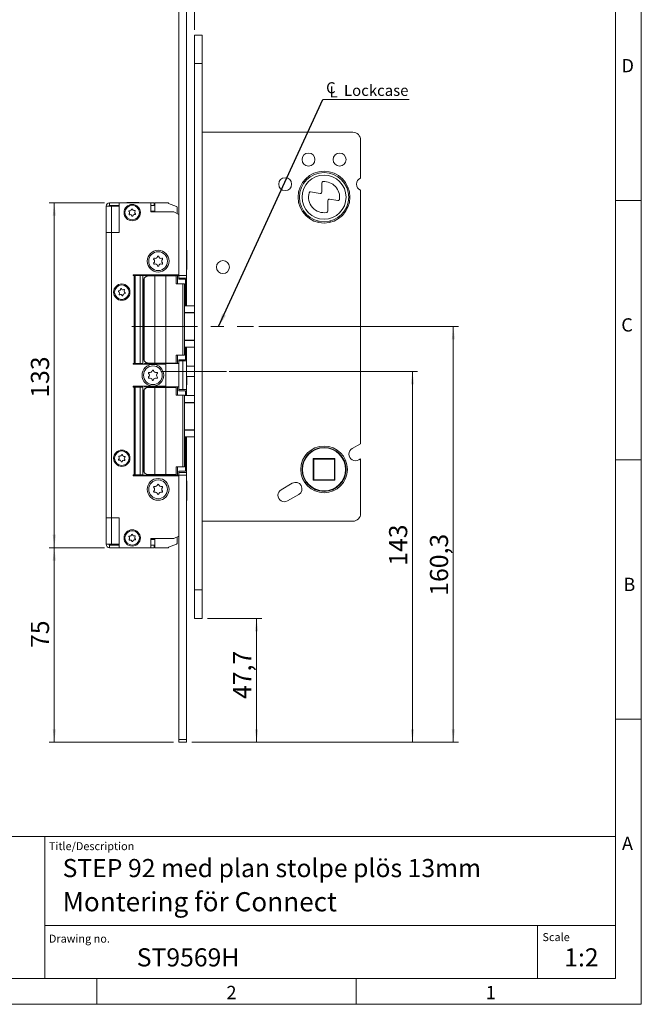
# Model space of a CAD drawing. Units: millimetres. Extents: x 0 to 210, y 0 to 297.
# Drawn here: x 90 to 210, y 0 to 190 of the extents above; entities that cross this region are included whole.
import ezdxf

# ---------------------------------------------------------------- set-up
doc = ezdxf.new("R2010")
doc.units = ezdxf.units.MM
doc.linetypes.add('CENTERX2', pattern=[20.32, 12.7, -2.54, 2.54, -2.54])
doc.styles.add('SLDTEXTSTYLE0', font='TXT', dxfattribs={"width": 0.75})
doc.dimstyles.new('SLDDIMSTYLE0', dxfattribs={"dimtxt": 3.5, "dimasz": 2.5, "dimexe": 0, "dimexo": 0.0625, "dimgap": 0.875, "dimtad": 1, "dimlfac": 2, "dimrnd": 1e-09, "dimzin": 12, "dimdsep": 46, "dimtxsty": 'SLDTEXTSTYLE0', "dimsah": 1, "dimcen": 0.09, "dimadec": 0, "dimazin": 3, "dimtfac": 1, "dimtofl": 0, "dimtmove": 0, "dimatfit": 3, "dimfxl": 0, "dimfrac": 2, "dimtolj": 1, "dimtzin": 12, "dimarcsym": 0})
doc.dimstyles.new('SLDDIMSTYLE4', dxfattribs={"dimtxt": 0.18, "dimasz": 2.5, "dimexe": 0, "dimexo": 0.0625, "dimgap": 0, "dimtad": 0, "dimtih": 1, "dimtoh": 1, "dimdec": 0, "dimrnd": 1e-09, "dimzin": 0, "dimdsep": 46, "dimtxsty": 'Standard', "dimsah": 1, "dimcen": 0.09, "dimadec": 0, "dimazin": 0, "dimtfac": 2.5, "dimtdec": 0, "dimtofl": 0, "dimtmove": 0, "dimatfit": 3, "dimfxl": 0, "dimfrac": 2, "dimtolj": 1, "dimtzin": 0, "dimarcsym": 0})
doc.dimstyles.new('SLDDIMSTYLE5', dxfattribs={"dimtxt": 3.5, "dimasz": 2.5, "dimexe": 0, "dimexo": 0.0625, "dimgap": 0.875, "dimtad": 1, "dimlfac": 2, "dimrnd": 1e-09, "dimzin": 12, "dimdsep": 46, "dimtxsty": 'SLDTEXTSTYLE0', "dimsah": 1, "dimcen": 0.09, "dimadec": 0, "dimazin": 3, "dimtol": 1, "dimtp": 2, "dimtm": 2, "dimtfac": 1, "dimtdec": 0, "dimtmove": 0, "dimatfit": 0, "dimfxl": 0, "dimfrac": 2, "dimtolj": 1, "dimarcsym": 0})

# ---------------------------------------------------------------- blocks, each defined once
blk = doc.blocks.new('_D_13')
at = {"color": 7, "linetype": 'Continuous', "lineweight": 0}
for p, q in [((106.47, 154.56), (95.8, 154.56)), ((96.8, 88.06), (96.8, 154.56)), ((106.47, 88.06), (95.8, 88.06))]:
    blk.add_line(p, q, dxfattribs=at)
for points in [[(96.8, 154.56), (96.49, 152.06), (97.11, 152.06)], [(96.8, 88.06), (97.11, 90.56), (96.49, 90.56)]]:
    blk.add_solid(points, dxfattribs=at)
at = {"color": 7, "linetype": 'Continuous', "lineweight": 0, "insert": (92.29, 116.99), "char_height": 3.5, "attachment_point": 1, "rotation": 90, "style": 'SLDTEXTSTYLE0'}
blk.add_mtext('133', dxfattribs=at)
blk = doc.blocks.new('_D_14')
at = {"color": 7, "linetype": 'Continuous', "lineweight": 0}
for p, q in [((130.5, 122.06), (166.87, 122.06)), ((165.87, 122.06), (165.87, 50.56)), ((123.32, 50.56), (166.87, 50.56))]:
    blk.add_line(p, q, dxfattribs=at)
for points in [[(165.87, 122.06), (165.56, 119.56), (166.18, 119.56)], [(165.87, 50.56), (166.18, 53.06), (165.56, 53.06)]]:
    blk.add_solid(points, dxfattribs=at)
at = {"color": 7, "linetype": 'Continuous', "lineweight": 0, "insert": (161.36, 84.58), "char_height": 3.5, "attachment_point": 1, "rotation": 90, "style": 'SLDTEXTSTYLE0'}
blk.add_mtext('143', dxfattribs=at)
blk = doc.blocks.new('_D_15')
at = {"color": 7, "linetype": 'Continuous', "lineweight": 0}
for p, q in [((122.32, 216.63), (119.82, 216.63)), ((123.82, 216.63), (122.32, 216.63)), ((123.82, 187.91), (123.82, 217.63)), ((123.82, 216.63), (136.64, 216.63))]:
    blk.add_line(p, q, dxfattribs=at)
for points in [[(122.32, 216.63), (119.82, 216.94), (119.82, 216.32)], [(123.82, 216.63), (126.32, 216.32), (126.32, 216.94)]]:
    blk.add_solid(points, dxfattribs=at)
at = {"color": 7, "linetype": 'Continuous', "lineweight": 0, "char_height": 3.5, "attachment_point": 1, "style": 'SLDTEXTSTYLE0'}
for s, insert in [('3', (127.61, 221.14)), ('±2', (131.51, 221.14))]:
    blk.add_mtext(s, dxfattribs=dict(at, insert=insert))
blk = doc.blocks.new('_D_16')
at = {"color": 7, "linetype": 'Continuous', "lineweight": 0}
for p, q in [((136.23, 130.71), (174.75, 130.71)), ((173.75, 130.71), (173.75, 50.56)), ((123.32, 50.56), (174.75, 50.56))]:
    blk.add_line(p, q, dxfattribs=at)
for points in [[(173.75, 130.71), (173.44, 128.21), (174.06, 128.21)], [(173.75, 50.56), (174.06, 53.06), (173.44, 53.06)]]:
    blk.add_solid(points, dxfattribs=at)
at = {"color": 7, "linetype": 'Continuous', "lineweight": 0, "insert": (169.24, 78.8), "char_height": 3.5, "attachment_point": 1, "rotation": 90, "style": 'SLDTEXTSTYLE0'}
blk.add_mtext('160,3', dxfattribs=at)
blk = doc.blocks.new('_D_17')
at = {"color": 7, "linetype": 'Continuous', "lineweight": 0}
for p, q in [((126.32, 74.41), (136.81, 74.41)), ((135.81, 74.41), (135.81, 50.56)), ((123.32, 50.56), (136.81, 50.56))]:
    blk.add_line(p, q, dxfattribs=at)
for points in [[(135.81, 74.41), (135.5, 71.91), (136.12, 71.91)], [(135.81, 50.56), (136.12, 53.06), (135.5, 53.06)]]:
    blk.add_solid(points, dxfattribs=at)
at = {"color": 7, "linetype": 'Continuous', "lineweight": 0, "insert": (131.29, 58.88), "char_height": 3.5, "attachment_point": 1, "rotation": 90, "style": 'SLDTEXTSTYLE0'}
blk.add_mtext('47,7', dxfattribs=at)
blk = doc.blocks.new('_D_18')
at = {"color": 7, "linetype": 'Continuous', "lineweight": 0}
for p, q in [((106.47, 88.06), (95.8, 88.06)), ((96.8, 88.06), (96.8, 50.56)), ((119.82, 50.56), (95.8, 50.56))]:
    blk.add_line(p, q, dxfattribs=at)
for points in [[(96.8, 88.06), (96.49, 85.56), (97.11, 85.56)], [(96.8, 50.56), (97.11, 53.06), (96.49, 53.06)]]:
    blk.add_solid(points, dxfattribs=at)
at = {"color": 7, "linetype": 'Continuous', "lineweight": 0, "insert": (92.29, 68.72), "char_height": 3.5, "attachment_point": 1, "rotation": 90, "style": 'SLDTEXTSTYLE0'}
blk.add_mtext('75', dxfattribs=at)
blk = doc.blocks.new('SW_SYMBOL_MOD_CL')
at = {"color": 0, "linetype": 'Continuous', "lineweight": 0, "char_height": 783, "attachment_point": 5, "style": 'SLDTEXTSTYLE0'}
for s, insert in [('C', (400, 600)), ('L', (600, 300))]:
    blk.add_mtext(s, dxfattribs=dict(at, insert=insert))
blk = doc.blocks.new('SW_NOTE_1')
at = {"color": 0, "linetype": 'Continuous', "lineweight": 0}
blk.add_line((16.61, 0), (0, 0), dxfattribs=at)
at = {"color": 0, "linetype": 'Continuous', "lineweight": 0, "xscale": 0.0027037109375, "yscale": 0.0027037109375, "zscale": 0.0027037109375}
blk.add_blockref('SW_SYMBOL_MOD_CL', (0.46, 0.34), dxfattribs=at)
at = {"color": 0, "linetype": 'Continuous', "lineweight": 0, "insert": (4.07, 2.78), "char_height": 2.117, "attachment_point": 1, "style": 'SLDTEXTSTYLE0'}
blk.add_mtext('Lockcase', dxfattribs=at)

msp = doc.modelspace()

# ---------------------------------------------------------------- linework, layer by layer
at = {"color": 7, "linetype": 'Continuous', "lineweight": 0}
for p, q in [((210, 297), (210, 0)), ((205, 5), (205, 292)), ((210, 155), (205, 155)), ((210, 105), (205, 105)), ((210, 55), (205, 55)), ((25, 32.3803), (205, 32.3803)), ((95, 32.3803), (95, 5)), ((95, 15.1685), (205, 15.1685)), ((190, 15.1685), (190, 5)), ((205, 5), (25, 5)), ((105, 0), (105, 5)), ((155, 0), (155, 5)), ((210, 0), (0, 0))]:
    msp.add_line(p, q, dxfattribs=at)
at = {"color": 7, "linetype": 'Continuous', "lineweight": 15}
for p, q in [((120.822, 140.5615), (120.822, 255.0615)), ((122.322, 140.5615), (122.322, 255.0615)), ((125.322, 186.9115), (123.822, 186.9115)), ((123.822, 181.4115), (123.822, 186.9115)), ((125.322, 181.4115), (125.322, 186.9115)), ((123.822, 181.4115), (125.322, 181.4115)), ((123.822, 79.9115), (123.822, 181.4115)), ((125.322, 79.9115), (125.322, 181.4115)), ((154.372, 168.1615), (125.322, 168.1615)), ((155.872, 166.6615), (155.872, 159.3277)), ((148.3727, 158.4043), (148.3727, 156.6094)), ((148.0792, 156.3632), (146.2289, 156.6895)), ((155.872, 156.9953), (155.872, 108.1006)), ((106.822, 148.8115), (106.822, 153.9115)), ((106.822, 153.9115), (107.822, 153.9115)), ((107.472, 154.0615), (107.472, 154.5615)), ((107.472, 154.5615), (109.322, 154.5615)), ((107.472, 154.0615), (109.322, 154.0615)), ((109.322, 153.9115), (107.822, 153.9115)), ((107.822, 148.8115), (107.822, 153.9115)), ((109.322, 148.8115), (109.322, 154.5615)), ((109.322, 154.5615), (115.422, 154.5615)), ((109.322, 154.0615), (109.322, 154.5615)), ((109.322, 148.8115), (109.322, 153.9115)), ((110.772, 154.5975), (110.772, 154.5615)), ((110.772, 154.5975), (113.122, 154.5975)), ((113.122, 154.5615), (113.122, 154.5975)), ((115.422, 154.5615), (115.422, 152.8115)), ((116.072, 154.5615), (115.422, 154.5615)), ((115.422, 154.0615), (116.072, 154.0615)), ((116.072, 154.0615), (116.072, 154.5615)), ((116.222, 152.8115), (116.222, 154.5615)), ((116.222, 154.5615), (118.852, 154.5615)), ((118.852, 154.5615), (118.852, 154.4615)), ((118.852, 154.4615), (120.3967, 153.8698)), ((149.575, 152.9579), (149.575, 155.04)), ((149.8684, 155.2862), (151.4969, 154.999)), ((115.422, 152.9615), (116.222, 152.9615)), ((115.422, 152.8115), (119.822, 152.8115)), ((120.822, 152.3452), (119.822, 152.8115)), ((120.477, 153.753), (120.477, 152.5061)), ((147.6243, 150.8071), (147.6678, 151.0539)), ((149.977, 151.0541), (150.0205, 150.8073)), ((106.822, 148.8115), (106.822, 93.8115)), ((106.822, 148.8115), (107.822, 148.8115)), ((107.822, 93.8115), (107.822, 148.8115)), ((109.322, 148.8115), (107.822, 148.8115)), ((118.7345, 145.2616), (118.7351, 145.2616)), ((118.7345, 145.2609), (118.7345, 145.2616)), ((118.7351, 145.2609), (118.7345, 145.2609)), ((118.7351, 145.2616), (118.7351, 145.2609)), ((122.3673, 145.4365), (122.322, 145.4365)), ((122.3673, 145.4365), (122.3673, 142.8433)), ((122.3673, 142.8433), (122.3673, 141.6865)), ((112.322, 140.694), (112.066, 140.694)), ((112.066, 140.5365), (112.2235, 140.5365)), ((112.394, 140.5365), (112.2235, 140.5365)), ((112.2235, 140.5365), (112.2235, 123.5865)), ((112.322, 140.6865), (112.322, 140.694)), ((120.822, 140.6865), (112.322, 140.6865)), ((112.394, 123.5865), (112.394, 140.5365)), ((112.394, 140.5365), (113.3675, 140.5365)), ((112.922, 140.5615), (112.922, 140.6865)), ((114.222, 140.5615), (112.922, 140.5615)), ((113.3675, 140.5365), (113.3675, 123.5865)), ((113.879, 140.5365), (113.3675, 140.5365)), ((113.879, 140.5365), (113.879, 123.5865)), ((114.222, 140.6865), (114.222, 140.5615)), ((120.822, 140.5615), (114.222, 140.5615)), ((115.572, 140.5615), (115.572, 140.5115)), ((117.572, 140.5115), (117.572, 140.5615)), ((117.6501, 140.5615), (117.6156, 140.5115)), ((117.6975, 140.5615), (117.6606, 140.5115)), ((118.9834, 140.5115), (118.9465, 140.5615)), ((119.0284, 140.5115), (118.9939, 140.5615)), ((119.322, 140.5615), (119.322, 140.4615)), ((120.572, 138.9615), (120.572, 140.5615)), ((120.822, 140.5615), (122.322, 140.5615)), ((120.822, 140.0615), (120.822, 140.5615)), ((122.322, 141.6865), (122.3673, 141.6865)), ((122.322, 140.5615), (122.322, 140.0615)), ((106.822, 139.2115), (106.8039, 139.2115)), ((106.8039, 136.4115), (106.8039, 139.2115)), ((113.9547, 139.4615), (113.9518, 139.4615)), ((113.9518, 133.6865), (113.9518, 139.4615)), ((113.9547, 133.3432), (113.9547, 139.4615)), ((114.1537, 140.0594), (114.1537, 124.0636)), ((116.9919, 140.5115), (114.6034, 140.5115)), ((114.6034, 140.4008), (114.6034, 140.5115)), ((114.947, 140.4615), (114.956, 140.4615)), ((114.956, 140.4615), (116.1992, 140.4615)), ((116.1992, 123.6615), (116.1992, 140.4615)), ((116.1992, 140.4615), (118.2866, 140.4615)), ((116.9919, 140.4615), (116.9919, 140.5115)), ((118.0852, 140.5115), (116.9919, 140.5115)), ((118.0852, 140.4615), (118.0852, 140.5115)), ((119.0727, 140.5115), (118.0852, 140.5115)), ((118.2866, 123.6615), (118.2866, 140.4615)), ((118.2866, 140.4615), (120.3309, 140.4615)), ((119.0727, 140.5115), (119.0727, 140.4615)), ((120.3309, 138.9615), (120.3309, 140.4615)), ((120.3309, 138.9615), (121.5914, 138.9615)), ((120.822, 140.0615), (120.822, 139.8115)), ((122.322, 140.0615), (120.822, 140.0615)), ((120.822, 139.8115), (122.072, 139.8115)), ((121.5914, 125.1615), (121.5914, 138.9615)), ((121.5914, 138.9615), (121.9069, 138.9615)), ((121.9069, 125.1615), (121.9069, 138.9615)), ((122.072, 139.8115), (122.072, 134.7115)), ((122.322, 140.0615), (122.322, 139.5615)), ((122.322, 134.7115), (122.322, 139.5615)), ((106.8039, 136.4115), (106.822, 136.4115)), ((113.879, 135.4385), (113.9518, 135.5262)), ((113.9518, 135.4733), (113.879, 135.371)), ((113.9518, 135.4168), (113.879, 135.2906)), ((113.879, 134.8325), (113.9518, 134.7062)), ((113.879, 134.752), (113.9518, 134.6497)), ((113.9518, 134.5969), (113.879, 134.6846)), ((113.9563, 133.0615), (113.879, 133.0615)), ((113.9518, 133.6865), (113.9547, 133.3432)), ((113.9563, 130.7884), (113.9563, 133.3347)), ((123.822, 134.7115), (121.9069, 134.7115)), ((113.9563, 131.0615), (113.879, 131.0615)), ((113.9547, 130.7798), (113.9518, 130.4365)), ((113.9518, 124.6615), (113.9518, 130.4365)), ((113.9547, 124.6615), (113.9547, 130.7798)), ((121.9069, 126.7115), (123.822, 126.7115)), ((122.072, 126.7115), (122.072, 124.3115)), ((122.322, 124.5615), (122.322, 126.7115)), ((112.2235, 123.5865), (112.066, 123.5865)), ((112.066, 123.429), (112.322, 123.429)), ((112.2235, 123.5865), (112.394, 123.5865)), ((112.322, 123.429), (112.322, 123.4365)), ((112.322, 123.4365), (118.322, 123.4365)), ((113.3675, 123.5865), (112.394, 123.5865)), ((113.879, 123.5865), (113.3675, 123.5865)), ((113.9518, 124.6615), (113.9547, 124.6615)), ((114.222, 123.4365), (114.222, 123.5615)), ((118.322, 123.5615), (114.222, 123.5615)), ((114.6034, 123.7222), (114.6034, 123.6115)), ((114.6034, 123.6115), (116.9919, 123.6115)), ((114.956, 123.6615), (114.947, 123.6615)), ((116.1992, 123.6615), (114.956, 123.6615)), ((115.572, 123.6115), (115.572, 123.5615)), ((118.2866, 123.6615), (116.1992, 123.6615)), ((116.9919, 123.6615), (116.9919, 123.6115)), ((118.0852, 123.6115), (116.9919, 123.6115)), ((117.572, 123.5615), (117.572, 123.6115)), ((118.0852, 123.6115), (118.0852, 123.6615)), ((119.0727, 123.6115), (118.0852, 123.6115)), ((120.3309, 123.6615), (118.2866, 123.6615)), ((118.322, 123.5615), (118.322, 119.0615)), ((120.822, 123.5615), (118.322, 123.5615)), ((118.322, 123.4365), (118.322, 119.1865)), ((119.0727, 123.6615), (119.0727, 123.6115)), ((119.322, 123.6615), (119.322, 123.5615)), ((121.5914, 125.1615), (120.3309, 125.1615)), ((120.3309, 125.1615), (120.3309, 123.6615)), ((120.572, 123.5615), (120.572, 125.1615)), ((122.072, 124.3115), (120.822, 124.3115)), ((120.822, 124.3115), (120.822, 124.0615)), ((120.822, 124.0615), (121.572, 124.0615)), ((120.822, 124.0615), (120.822, 118.5615)), ((121.572, 118.5615), (121.572, 124.0615)), ((121.572, 124.0615), (122.322, 124.0615)), ((121.9069, 125.1615), (121.5914, 125.1615)), ((122.322, 124.5615), (122.322, 124.0615)), ((122.322, 124.0615), (122.322, 118.5615)), ((106.822, 122.7115), (106.8039, 122.7115)), ((106.8039, 119.9115), (106.8039, 122.7115)), ((122.3673, 123.1865), (122.322, 123.1865)), ((122.322, 123.0615), (123.822, 123.0615)), ((122.3673, 123.1865), (122.3673, 123.0615)), ((106.8039, 119.9115), (106.822, 119.9115)), ((122.322, 121.0615), (123.822, 121.0615)), ((122.3673, 121.0615), (122.3673, 120.5933)), ((122.3673, 120.5933), (122.3673, 119.4365)), ((112.322, 119.194), (112.066, 119.194)), ((112.066, 119.0365), (112.2235, 119.0365)), ((112.2235, 119.0365), (112.2235, 102.0865)), ((112.394, 119.0365), (112.2235, 119.0365)), ((112.322, 119.1865), (112.322, 119.194)), ((118.322, 119.1865), (112.322, 119.1865)), ((112.394, 102.0865), (112.394, 119.0365)), ((112.394, 119.0365), (113.3675, 119.0365)), ((113.3675, 119.0365), (113.3675, 102.0865)), ((113.879, 119.0365), (113.3675, 119.0365)), ((113.879, 119.0365), (113.879, 102.0865)), ((113.9547, 117.9615), (113.9518, 117.9615)), ((113.9518, 112.1865), (113.9518, 117.9615)), ((113.9547, 111.8432), (113.9547, 117.9615)), ((114.1537, 118.5594), (114.1537, 102.5636)), ((114.222, 119.0615), (114.222, 119.1865)), ((118.322, 119.0615), (114.222, 119.0615)), ((116.9919, 119.0115), (114.6034, 119.0115)), ((114.6034, 118.9008), (114.6034, 119.0115)), ((114.947, 118.9615), (114.956, 118.9615)), ((114.956, 118.9615), (116.1992, 118.9615)), ((115.572, 119.0615), (115.572, 119.0115)), ((116.1992, 102.1615), (116.1992, 118.9615)), ((116.1992, 118.9615), (118.2866, 118.9615)), ((116.9919, 118.9615), (116.9919, 119.0115)), ((118.0852, 119.0115), (116.9919, 119.0115)), ((117.572, 119.0115), (117.572, 119.0615)), ((118.0852, 118.9615), (118.0852, 119.0115)), ((119.0727, 119.0115), (118.0852, 119.0115)), ((118.2866, 102.1615), (118.2866, 118.9615)), ((118.2866, 118.9615), (120.3309, 118.9615)), ((120.822, 119.0615), (118.322, 119.0615)), ((119.0727, 119.0115), (119.0727, 118.9615)), ((119.322, 119.0615), (119.322, 118.9615)), ((120.3309, 117.4615), (120.3309, 118.9615)), ((120.572, 117.4615), (120.572, 119.0615)), ((120.822, 118.5615), (120.822, 118.3115)), ((120.822, 118.5615), (121.572, 118.5615)), ((120.822, 118.3115), (122.072, 118.3115)), ((122.322, 118.5615), (121.572, 118.5615)), ((122.072, 118.3115), (122.072, 117.4115)), ((122.322, 119.4365), (122.3673, 119.4365)), ((122.322, 118.5615), (122.322, 118.0615)), ((122.322, 117.4115), (122.322, 118.0615)), ((120.3309, 117.4615), (121.5914, 117.4615)), ((121.5914, 103.6615), (121.5914, 117.4615)), ((121.5914, 117.4615), (121.9069, 117.4615)), ((121.9069, 103.6615), (121.9069, 117.4615)), ((123.822, 117.4115), (121.9069, 117.4115)), ((113.9518, 112.1865), (113.9547, 111.8432)), ((113.9563, 111.5615), (113.879, 111.5615)), ((113.9563, 109.2884), (113.9563, 111.8347)), ((113.9563, 109.5615), (113.879, 109.5615)), ((113.9547, 109.2798), (113.9518, 108.9365)), ((113.9518, 103.1615), (113.9518, 108.9365)), ((113.9547, 103.1615), (113.9547, 109.2798)), ((121.9069, 109.4115), (123.822, 109.4115)), ((122.072, 109.4115), (122.072, 102.8115)), ((122.322, 103.0615), (122.322, 109.4115)), ((113.879, 107.9385), (113.9518, 108.0262)), ((113.9518, 107.9733), (113.879, 107.871)), ((113.9518, 107.9168), (113.879, 107.7906)), ((113.879, 107.3325), (113.9518, 107.2062)), ((113.879, 107.252), (113.9518, 107.1497)), ((113.9518, 107.0969), (113.879, 107.1846)), ((155.872, 108.1006), (154.247, 107.1624)), ((106.822, 106.2115), (106.8039, 106.2115)), ((106.8039, 103.4115), (106.8039, 106.2115)), ((146.722, 101.0615), (146.722, 105.2615)), ((146.722, 105.2615), (150.922, 105.2615)), ((146.722, 105.2615), (146.822, 105.1615)), ((146.822, 105.1615), (146.822, 101.1615)), ((150.822, 105.1615), (146.822, 105.1615)), ((150.922, 105.2615), (150.822, 105.1615)), ((150.822, 101.1615), (150.822, 105.1615)), ((150.922, 105.2615), (150.922, 101.0615)), ((155.497, 104.9974), (155.872, 105.2139)), ((155.872, 105.2139), (155.872, 94.6615)), ((106.8039, 103.4115), (106.822, 103.4115)), ((113.9518, 103.1615), (113.9547, 103.1615)), ((121.5914, 103.6615), (120.3309, 103.6615)), ((120.3309, 103.6615), (120.3309, 102.1615)), ((120.572, 102.0615), (120.572, 103.6615)), ((122.072, 102.8115), (120.822, 102.8115)), ((120.822, 102.8115), (120.822, 102.5615)), ((120.822, 102.5615), (122.322, 102.5615)), ((120.822, 102.0615), (120.822, 102.5615)), ((121.9069, 103.6615), (121.5914, 103.6615)), ((122.322, 103.0615), (122.322, 102.5615)), ((122.322, 102.5615), (122.322, 102.0615)), ((112.2235, 102.0865), (112.066, 102.0865)), ((112.066, 101.929), (112.322, 101.929)), ((112.2235, 102.0865), (112.394, 102.0865)), ((112.322, 101.929), (112.322, 101.9365)), ((112.322, 101.9365), (120.822, 101.9365)), ((113.3675, 102.0865), (112.394, 102.0865)), ((112.922, 102.0615), (112.922, 101.9365)), ((112.922, 102.0615), (114.222, 102.0615)), ((113.879, 102.0865), (113.3675, 102.0865)), ((114.222, 102.0615), (114.222, 101.9365)), ((120.822, 102.0615), (114.222, 102.0615)), ((114.6034, 102.2222), (114.6034, 102.1115)), ((114.6034, 102.1115), (116.9919, 102.1115)), ((114.956, 102.1615), (114.947, 102.1615)), ((116.1992, 102.1615), (114.956, 102.1615)), ((115.572, 102.1115), (115.572, 102.0615)), ((118.2866, 102.1615), (116.1992, 102.1615)), ((116.9919, 102.1615), (116.9919, 102.1115)), ((118.0852, 102.1115), (116.9919, 102.1115)), ((117.572, 102.0615), (117.572, 102.1115)), ((117.6156, 102.1115), (117.6501, 102.0615)), ((117.6606, 102.1115), (117.6975, 102.0615)), ((118.0852, 102.1115), (118.0852, 102.1615)), ((119.0727, 102.1115), (118.0852, 102.1115)), ((120.3309, 102.1615), (118.2866, 102.1615)), ((118.9465, 102.0615), (118.9834, 102.1115)), ((118.9939, 102.0615), (119.0284, 102.1115)), ((119.0727, 102.1615), (119.0727, 102.1115)), ((119.322, 102.1615), (119.322, 102.0615)), ((122.322, 102.0615), (120.822, 102.0615)), ((120.822, 51.0615), (120.822, 102.0615)), ((122.322, 51.0615), (122.322, 102.0615)), ((122.3673, 100.9365), (122.322, 100.9365)), ((122.3673, 100.9365), (122.3673, 98.3433)), ((146.822, 101.1615), (146.722, 101.0615)), ((150.922, 101.0615), (146.722, 101.0615)), ((146.822, 101.1615), (150.822, 101.1615)), ((150.822, 101.1615), (150.922, 101.0615)), ((142.697, 100.494), (140.5319, 99.244)), ((122.322, 97.1865), (122.3673, 97.1865)), ((122.3673, 98.3433), (122.3673, 97.1865)), ((141.7819, 97.079), (143.947, 98.329)), ((107.822, 93.8115), (106.822, 93.8115)), ((106.822, 88.7115), (106.822, 93.8115)), ((109.322, 93.8115), (107.822, 93.8115)), ((107.822, 88.7115), (107.822, 93.8115)), ((109.322, 88.0615), (109.322, 93.8115)), ((109.322, 88.7115), (109.322, 93.8115)), ((154.372, 93.1615), (125.322, 93.1615)), ((115.422, 89.8115), (115.422, 88.0615)), ((119.822, 89.8115), (115.422, 89.8115)), ((116.222, 89.6615), (115.422, 89.6615)), ((116.222, 88.0615), (116.222, 89.8115)), ((119.822, 89.8115), (120.822, 90.2778)), ((120.477, 88.87), (120.477, 90.1169)), ((107.822, 88.7115), (106.822, 88.7115)), ((107.472, 88.5615), (109.322, 88.5615)), ((107.472, 88.5615), (107.472, 88.0615)), ((107.472, 88.0615), (109.322, 88.0615)), ((107.822, 88.7115), (109.322, 88.7115)), ((109.322, 88.5615), (109.322, 88.0615)), ((109.322, 88.0615), (115.422, 88.0615)), ((110.772, 88.0615), (110.772, 88.0255)), ((113.122, 88.0255), (110.772, 88.0255)), ((113.122, 88.0255), (113.122, 88.0615)), ((116.072, 88.5615), (115.422, 88.5615)), ((115.422, 88.0615), (116.072, 88.0615)), ((116.072, 88.5615), (116.072, 88.0615)), ((116.222, 88.0615), (118.852, 88.0615)), ((118.852, 88.1615), (120.3967, 88.7533)), ((118.852, 88.1615), (118.852, 88.0615)), ((123.822, 74.4115), (123.822, 79.9115)), ((123.822, 79.9115), (125.322, 79.9115)), ((125.322, 74.4115), (125.322, 79.9115)), ((123.822, 74.4115), (125.322, 74.4115)), ((120.822, 51.0615), (122.322, 51.0615)), ((120.822, 50.5615), (120.822, 51.0615)), ((122.322, 50.5615), (120.822, 50.5615)), ((122.322, 51.0615), (122.322, 50.5615))]:
    msp.add_line(p, q, dxfattribs=at)
at = {"color": 102, "linetype": 'Continuous', "lineweight": 15}
for p, q in [((122.322, 139.5615), (122.072, 139.5615)), ((121.9069, 133.3861), (123.822, 133.3861)), ((123.822, 133.3192), (121.9069, 133.3192)), ((121.9069, 128.1038), (123.822, 128.1038)), ((123.822, 128.037), (121.9069, 128.037)), ((122.072, 124.5615), (122.322, 124.5615)), ((122.322, 118.0615), (122.072, 118.0615)), ((121.9069, 116.0861), (123.822, 116.0861)), ((123.822, 116.0192), (121.9069, 116.0192)), ((121.9069, 110.8038), (123.822, 110.8038)), ((123.822, 110.737), (121.9069, 110.737)), ((122.072, 103.0615), (122.322, 103.0615))]:
    msp.add_line(p, q, dxfattribs=at)
at = {"color": 7, "linetype": 'CENTERX2', "lineweight": 0}
for p, q in [((111.7293, 130.7115), (135.23, 130.7115)), ((117.322, 122.0615), (130.322, 122.0615))]:
    msp.add_line(p, q, dxfattribs=at)
at = {"color": 7, "linetype": 'Continuous', "lineweight": 15, "flags": 128}
for points in [[(113.879, 135.5419), (113.9093, 135.5742), (113.9518, 135.6134)], [(113.9518, 134.8851), (113.9198, 135.0615), (113.9518, 135.2379)], [(113.9518, 134.5096), (113.9093, 134.5489), (113.879, 134.5811)], [(113.879, 108.0419), (113.9093, 108.0742), (113.9518, 108.1134)], [(113.9518, 107.0096), (113.9093, 107.0489), (113.879, 107.0811)], [(113.9518, 107.3851), (113.9198, 107.5615), (113.9518, 107.7379)]]:
    msp.add_lwpolyline(points, dxfattribs=at)
at = {"color": 7, "linetype": 'Continuous', "lineweight": 15}
for centre, radius in [((145.822, 162.9115), 1.25), ((151.822, 162.9115), 1.25), ((148.822, 155.6615), 5), ((148.822, 155.6615), 4.75), ((148.822, 155.6615), 4.25), ((141.322, 158.1615), 1.25), ((111.822, 152.6865), 1.575), ((111.822, 152.6865), 1.4), ((116.822, 143.3115), 2.1), ((116.822, 143.3115), 1.8125), ((129.322, 142.1615), 1.25), ((109.822, 137.3365), 1.575), ((109.822, 137.3365), 1.4), ((115.822, 121.3115), 2.1), ((115.822, 121.3115), 1.8125), ((109.822, 105.3115), 1.575), ((109.822, 105.3115), 1.4), ((148.822, 103.1615), 4.5), ((148.822, 103.1615), 4.25), ((148.822, 103.1615), 4.15), ((116.822, 99.3115), 2.1), ((116.822, 99.3115), 1.8125), ((111.822, 89.9365), 1.575), ((111.822, 89.9365), 1.4)]:
    msp.add_circle(centre, radius, dxfattribs=at)
for centre, radius, start, end in [((154.372, 166.6615), 1.5, 0, 90), ((148.6227, 158.4043), 0.25, 94.156607, 180), ((148.822, 155.6615), 3, 351.293203, 94.156607), ((156.322, 158.1615), 1.25, 111.100196, 248.899804), ((148.822, 155.6615), 3, 163.484164, 280.539913), ((146.1855, 156.4433), 0.25, 80, 163.484164), ((148.1227, 156.6094), 0.25, 260, 0), ((107.472, 153.9115), 0.65, 90, 180), ((107.472, 153.9115), 0.15, 90, 180), ((120.352, 153.753), 0.125, 0, 69.039317), ((149.825, 155.04), 0.25, 80, 180), ((151.5403, 155.2452), 0.25, 260, 351.293203), ((111.2811, 152.9602), 0.0938, 76.221933, 230.093306), ((111.3145, 152.3549), 0.0938, 136.221933, 290.093306), ((111.0149, 152.642), 0.3211, 316.221933, 50.093306), ((111.3799, 153.3632), 0.3211, 256.221933, 350.093306), ((111.457, 151.9653), 0.3211, 16.221933, 110.093306), ((111.7886, 153.2918), 0.0938, 16.221933, 170.093306), ((111.8554, 152.0812), 0.0938, 196.221933, 350.093306), ((112.187, 153.4077), 0.3211, 196.221933, 290.093306), ((112.2641, 152.0098), 0.3211, 76.221933, 170.093306), ((112.3295, 153.0181), 0.0938, 316.221933, 110.093306), ((112.6291, 152.731), 0.3211, 136.221933, 230.093306), ((112.3629, 152.4128), 0.0938, 256.221933, 50.093306), ((149.325, 152.9579), 0.25, 280.539913, 0), ((116.0814, 143.7391), 0.1323, 73.064313, 226.935687), ((116.0814, 142.8839), 0.1323, 133.064313, 286.935687), ((115.6817, 143.3115), 0.453, 313.064313, 46.935687), ((116.2519, 144.299), 0.453, 253.064313, 346.935687), ((116.2519, 142.324), 0.453, 13.064313, 106.935687), ((116.822, 144.1667), 0.1323, 13.064313, 166.935687), ((116.822, 142.4563), 0.1323, 193.064313, 346.935687), ((117.3921, 144.299), 0.453, 193.064313, 286.935687), ((117.3921, 142.324), 0.453, 73.064313, 166.935687), ((117.9623, 143.3115), 0.453, 133.064313, 226.935687), ((117.5626, 143.7391), 0.1323, 313.064313, 106.935687), ((117.5626, 142.8839), 0.1323, 253.064313, 46.935687), ((112.066, 140.6153), 0.0788, 90, 270), ((109.2441, 137.5197), 0.0938, 85.477501, 239.348874), ((109.0326, 137.1628), 0.3211, 325.477501, 59.348874), ((109.2768, 137.9333), 0.3211, 265.477501, 359.348874), ((109.3744, 136.9276), 0.0938, 145.477501, 299.348874), ((109.5778, 136.566), 0.3211, 25.477501, 119.348874), ((109.6917, 137.9286), 0.0938, 25.477501, 179.348874), ((110.0662, 138.107), 0.3211, 205.477501, 299.348874), ((109.9523, 136.7445), 0.0938, 205.477501, 359.348874), ((110.3672, 136.7398), 0.3211, 85.477501, 179.348874), ((110.2696, 137.7454), 0.0938, 325.477501, 119.348874), ((110.6114, 137.5103), 0.3211, 145.477501, 239.348874), ((110.3999, 137.1533), 0.0938, 265.477501, 59.348874), ((112.066, 123.5078), 0.0787, 90, 270), ((115.0814, 121.7391), 0.1323, 73.064313, 226.935687), ((114.6817, 121.3115), 0.453, 313.064313, 46.935687), ((115.2519, 122.299), 0.453, 253.064313, 346.935687), ((115.822, 122.1667), 0.1323, 13.064313, 166.935687), ((116.3921, 122.299), 0.453, 193.064313, 286.935687), ((116.9623, 121.3115), 0.453, 133.064313, 226.935687), ((116.5626, 121.7391), 0.1323, 313.064313, 106.935687), ((115.0814, 120.8839), 0.1323, 133.064313, 286.935687), ((115.2519, 120.324), 0.453, 13.064313, 106.935687), ((115.822, 120.4563), 0.1323, 193.064313, 346.935687), ((116.3921, 120.324), 0.453, 73.064313, 166.935687), ((116.5626, 120.8839), 0.1323, 253.064313, 46.935687), ((112.066, 119.1153), 0.0787, 90, 270), ((154.872, 106.0799), 1.25, 120, 300), ((109.2781, 105.0438), 0.0938, 129.269507, 283.14088), ((109.0155, 105.365), 0.3211, 309.269507, 43.14088), ((109.3182, 105.6487), 0.0938, 69.269507, 223.14088), ((109.3724, 104.6398), 0.3211, 9.269507, 103.14088), ((109.4651, 106.0367), 0.3211, 249.269507, 343.14088), ((109.7819, 104.7066), 0.0938, 189.269507, 343.14088), ((109.8621, 105.9164), 0.0938, 9.269507, 163.14088), ((110.1789, 104.5863), 0.3211, 69.269507, 163.14088), ((110.2716, 105.9832), 0.3211, 189.269507, 283.14088), ((110.3258, 104.9743), 0.0938, 249.269507, 43.14088), ((110.6285, 105.258), 0.3211, 129.269507, 223.14088), ((110.3659, 105.5792), 0.0938, 309.269507, 103.14088), ((112.066, 102.0078), 0.0788, 90, 270), ((143.322, 99.4115), 1.25, 300, 120), ((116.0814, 99.7391), 0.1323, 73.064313, 226.935687), ((116.0814, 98.8839), 0.1323, 133.064313, 286.935687), ((115.6817, 99.3115), 0.453, 313.064313, 46.935687), ((116.2519, 100.299), 0.453, 253.064313, 346.935687), ((116.2519, 98.324), 0.453, 13.064313, 106.935687), ((116.822, 100.1667), 0.1323, 13.064313, 166.935687), ((117.3921, 100.299), 0.453, 193.064313, 286.935687), ((117.3921, 98.324), 0.453, 73.064313, 166.935687), ((117.9623, 99.3115), 0.453, 133.064313, 226.935687), ((117.5626, 99.7391), 0.1323, 313.064313, 106.935687), ((117.5626, 98.8839), 0.1323, 253.064313, 46.935687), ((141.1569, 98.1615), 1.25, 120, 300), ((116.822, 98.4563), 0.1323, 193.064313, 346.935687), ((154.372, 94.6615), 1.5, 270, 0), ((111.2811, 90.2102), 0.0938, 76.221933, 230.093306), ((111.3145, 89.6049), 0.0938, 136.221933, 290.093306), ((111.0149, 89.892), 0.3211, 316.221933, 50.093306), ((111.3799, 90.6132), 0.3211, 256.221933, 350.093306), ((111.457, 89.2153), 0.3211, 16.221933, 110.093306), ((111.7886, 90.5418), 0.0938, 16.221933, 170.093306), ((111.8554, 89.3312), 0.0938, 196.221933, 350.093306), ((112.187, 90.6577), 0.3211, 196.221933, 290.093306), ((112.2641, 89.2598), 0.3211, 76.221933, 170.093306), ((112.3295, 90.2681), 0.0938, 316.221933, 110.093306), ((112.6291, 89.981), 0.3211, 136.221933, 230.093306), ((112.3629, 89.6628), 0.0938, 256.221933, 50.093306), ((107.472, 88.7115), 0.65, 180, 270), ((107.472, 88.7115), 0.15, 180, 270), ((120.352, 88.87), 0.125, 290.960683, 360)]:
    msp.add_arc(centre, radius, start, end, dxfattribs=at)
for centre, major_axis, ratio, start_param, end_param in [((114.9436, 139.4615), (0, 1), 0.9918021, 0.35021801, 1.57079633), ((114.947, 139.4615), (1.0016, 0), 0.99837204, 1.57079633, 1.92101434), ((114.4547, 132.8513), (0.498, -0.498), 0.0895933, 3.23244066, 3.31120976), ((114.4547, 131.2717), (0.498, 0.498), 0.0895933, 2.97197555, 3.05074464), ((114.9436, 124.6615), (0, 1), 0.9918021, 1.57079633, 2.79137464), ((114.947, 124.6615), (1.0016, 0), 0.99837204, 4.36217097, 4.71238898), ((114.9436, 117.9615), (0, 1), 0.9918021, 0.35021801, 1.57079633), ((114.947, 117.9615), (1.0016, 0), 0.99837204, 1.57079633, 1.92101434), ((114.4547, 111.3513), (0.498, -0.498), 0.0895933, 3.23244066, 3.31120976), ((114.4547, 109.7717), (0.498, 0.498), 0.0895933, 2.97197555, 3.05074464), ((114.9436, 103.1615), (0, 1), 0.9918021, 1.57079633, 2.79137464), ((114.947, 103.1615), (1.0016, 0), 0.99837204, 4.36217097, 4.71238898)]:
    msp.add_ellipse(centre, major_axis=major_axis, ratio=ratio, start_param=start_param, end_param=end_param, dxfattribs=at)
for points, knots in [([(113.9547, 139.4615), (113.9547, 139.4627), (113.955, 139.5668), (113.9819, 139.7745), (114.0968, 139.965), (114.1537, 140.0594)], [0, 0, 0, 0, 0.00593621, 0.50745868, 1, 1, 1, 1]), ([(114.956, 140.4615), (114.8344, 140.448), (114.5916, 140.421), (114.3243, 140.2583), (114.2002, 140.1136), (114.1537, 140.0594)], [0, 0, 0, 0, 0.38540676, 0.76972483, 1, 1, 1, 1]), ([(114.1537, 124.0636), (114.0968, 124.158), (113.9819, 124.3485), (113.955, 124.5563), (113.9547, 124.6603), (113.9547, 124.6615)], [0, 0, 0, 0, 0.49254132, 0.99406379, 1, 1, 1, 1]), ([(114.1537, 124.0636), (114.2123, 123.9973), (114.3495, 123.8419), (114.6256, 123.6935), (114.8514, 123.6716), (114.956, 123.6615)], [0, 0, 0, 0, 0.28521797, 0.66894554, 1, 1, 1, 1]), ([(113.9547, 117.9615), (113.9547, 117.9627), (113.955, 118.0668), (113.9819, 118.2745), (114.0968, 118.465), (114.1537, 118.5594)], [0, 0, 0, 0, 0.00593621, 0.50745868, 1, 1, 1, 1]), ([(114.956, 118.9615), (114.8344, 118.948), (114.5916, 118.921), (114.3243, 118.7583), (114.2002, 118.6136), (114.1537, 118.5594)], [0, 0, 0, 0, 0.38540676, 0.76972483, 1, 1, 1, 1]), ([(114.1537, 102.5636), (114.0968, 102.658), (113.9819, 102.8485), (113.955, 103.0563), (113.9547, 103.1603), (113.9547, 103.1615)], [0, 0, 0, 0, 0.49254132, 0.99406379, 1, 1, 1, 1]), ([(114.1537, 102.5636), (114.2123, 102.4973), (114.3495, 102.3419), (114.6256, 102.1935), (114.8514, 102.1716), (114.956, 102.1615)], [0, 0, 0, 0, 0.28521797, 0.66894554, 1, 1, 1, 1])]:
    msp.add_open_spline(points, degree=3, knots=knots, dxfattribs=at)

# ---------------------------------------------------------------- block references
at = {"color": 7, "linetype": 'Continuous', "lineweight": 0}
msp.add_blockref('SW_NOTE_1', (148.594, 174.5212), dxfattribs=at)

# ---------------------------------------------------------------- texts
at = {"color": 7, "linetype": 'Continuous', "lineweight": 0, "attachment_point": 1, "style": 'SLDTEXTSTYLE0'}
for s, insert, char_height in [('D', (206.1812, 182.3032), 2.5625), ('C', (206.136, 132.3032), 2.5625), ('B', (206.543, 82.258), 2.5625), ('A', (206.2716, 32.3032), 2.5625), ('Title/Description', (95.7578, 31.2672), 1.538), ('STEP 92 med plan stolpe plös 13mm', (98.4044, 28.0262), 3.5), ('Montering för Connect', (98.4044, 21.6315), 3.704167), ('Drawing no.', (95.7578, 13.434), 1.538), ('Scale', (190.9411, 13.7268), 1.538), ('ST9569H', (112.7041, 10.806), 3.5), ('1:2', (195.1383, 10.806), 3.5), ('2', (130, 3.5532), 2.5625), ('1', (180, 3.5532), 2.5625)]:
    msp.add_mtext(s, dxfattribs=dict(at, insert=insert, char_height=char_height))

# ---------------------------------------------------------------- dimensions: what is measured, and where the dimension line sits
at = {"color": 7, "linetype": 'Continuous', "lineweight": 0}
dim = msp.add_linear_dim(base=(122.322, 216.6309), p1=(123.822, 186.9115), p2=(122.322, 255.5615), dimstyle='SLDDIMSTYLE5', dxfattribs=at)
dim.commit()
dim.dimension.update_dxf_attribs({"geometry": '_D_15', "text_midpoint": (132.1236, 216.6309), "dimtype": 160})
for base, p1, p2, picture, middle in [((96.8039, 154.5615), (107.472, 88.0615), (107.472, 154.5615), '_D_13', (96.8039, 120.8671)), ((173.7527, 50.5615), (135.23, 130.7115), (122.322, 50.5615), '_D_16', (173.7527, 84.6209)), ((165.872, 50.5615), (129.501, 122.0615), (122.322, 50.5615), '_D_14', (165.872, 88.4609)), ((96.8039, 50.5615), (107.472, 88.0615), (120.822, 50.5615), '_D_18', (96.8039, 71.3089)), ((135.8064, 50.5615), (125.322, 74.4115), (122.322, 50.5615), '_D_17', (135.8064, 63.4016))]:
    dim = msp.add_linear_dim(base=base, p1=p1, p2=p2, angle=90, dimstyle='SLDDIMSTYLE0', dxfattribs=at)
    dim.commit()
    dim.dimension.update_dxf_attribs({"geometry": picture, "text_midpoint": middle, "dimtype": 160})

# ---------------------------------------------------------------- leaders
msp.add_leader([(128.4893, 130.7115), (148.594, 174.5212)], dimstyle='SLDDIMSTYLE4', dxfattribs=at)

doc.saveas('drawing.dxf')
